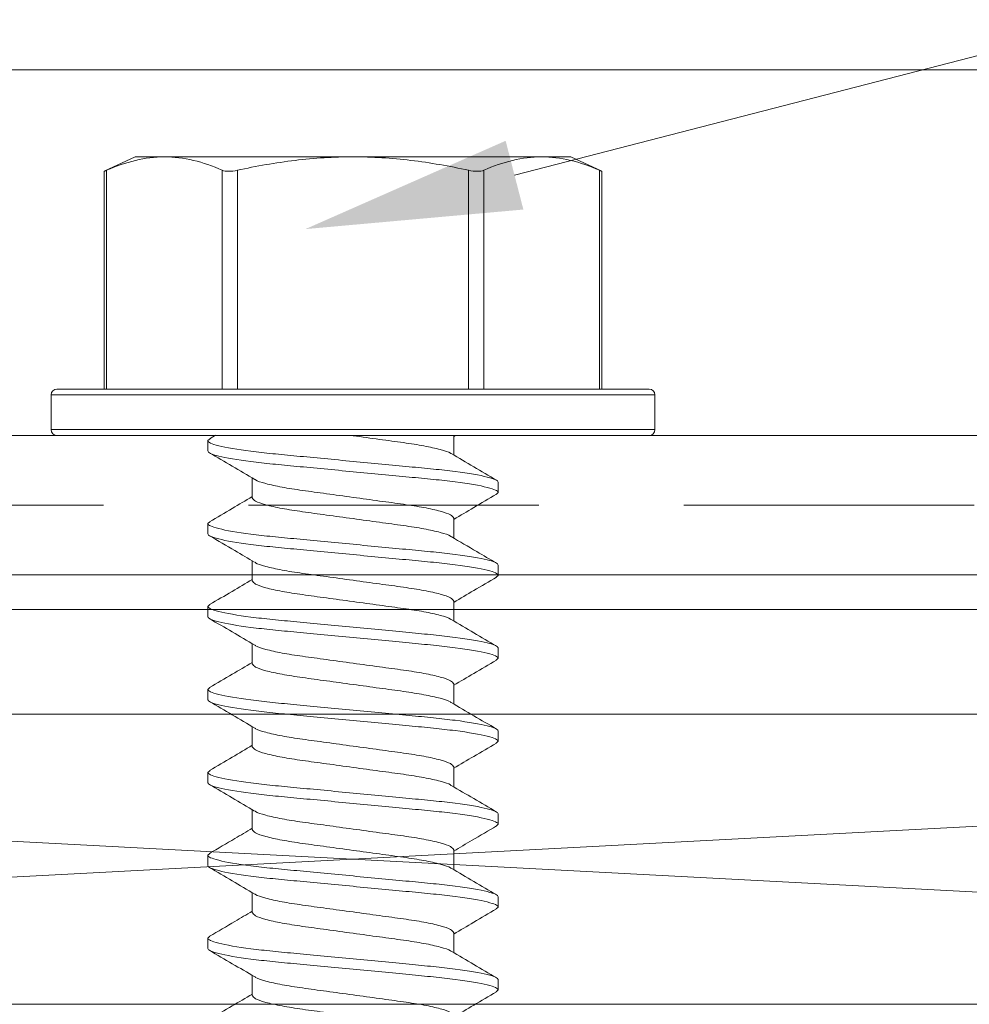
# Model space of a CAD drawing. Units: inches. Extents: x -240 to 1167, y -110 to 173.
# Drawn here: x 1158 to 1159, y 0 to 1 of the extents above; entities that cross this region are included whole.
import ezdxf
from ezdxf import colors
from ezdxf.entities.mleader import LeaderData, LeaderLine
from ezdxf.math import Vec2, Vec3

# ---------------------------------------------------------------- set-up
doc = ezdxf.new("R2010")
doc.units = ezdxf.units.IN
doc.header["$MEASUREMENT"] = 0
doc.linetypes.add('HIDDEN', pattern=[0.375, 0.25, -0.125])
for name, color, linetype, lineweight in [('001 DAW-DIMENSION', 7, 'Continuous', 13), ('004 DAW-HIDDEN', 53, 'HIDDEN', 9), ('005 DAW-COLATERAL METERIAL', 9, 'Continuous', 9), ('007 DAW-MATERIAL BEYOND', 9, 'Continuous', 0)]:
    doc.layers.add(name, color=color, linetype=linetype, lineweight=lineweight)
doc.styles.add('DAW-SMALL', font='arial.ttf', dxfattribs={"width": 0.85, "height": 0.09375})

msp = doc.modelspace()

# ---------------------------------------------------------------- linework, layer by layer
at = {"layer": '004 DAW-HIDDEN'}
msp.add_line((1161.285, 0.43), (1155.715, 0.43), dxfattribs=at)
at = {"layer": '005 DAW-COLATERAL METERIAL'}
for p, q in [((1156.1288751, 0.25), (1160.8711249, 0)), ((1160.8711249, 0.25), (1156.1288751, 0))]:
    msp.add_line(p, q, dxfattribs=at)
msp.add_lwpolyline([(1160.8711249, 0.25), (1156.1288751, 0.25), (1156.1288751, 0), (1160.8711249, 0)], close=True, dxfattribs=at)
at = {"layer": '007 DAW-MATERIAL BEYOND'}
for p, q in [((1158.2858142, 0.7175562), (1158.3125, 0.73)), ((1158.3125, 0.73), (1158.3376202, 0.73)), ((1158.5, 0.73), (1158.3376202, 0.73)), ((1158.5, 0.73), (1158.6623798, 0.73)), ((1158.6623798, 0.73), (1158.6875, 0.73)), ((1158.6875, 0.73), (1158.7141858, 0.7175562)), ((1158.2858142, 0.53), (1158.2858142, 0.7176287)), ((1158.2878238, 0.53), (1158.2878238, 0.7184315)), ((1158.3874167, 0.7184315), (1158.3874167, 0.53)), ((1158.4004071, 0.53), (1158.4004071, 0.7184315)), ((1158.5995929, 0.7184315), (1158.5995929, 0.53)), ((1158.6125833, 0.53), (1158.6125833, 0.7184315)), ((1158.7121762, 0.7184315), (1158.7121762, 0.53)), ((1158.7141858, 0.7176287), (1158.7141858, 0.53)), ((1158.5, 0.53), (1158.245, 0.53)), ((1158.755, 0.53), (1158.5, 0.53)), ((1158.24, 0.495), (1158.24, 0.525)), ((1158.24, 0.525), (1158.5, 0.525)), ((1158.5, 0.525), (1158.76, 0.525)), ((1158.76, 0.525), (1158.76, 0.495)), ((1158.5, 0.495), (1158.24, 0.495)), ((1158.76, 0.495), (1158.5, 0.495)), ((1155.73, 0.49), (1161.27, 0.49)), ((1158.245, 0.49), (1158.5, 0.49)), ((1158.375, 0.48554), (1158.3771689, 0.4874658)), ((1158.375, 0.48554), (1158.375, 0.47664)), ((1158.3769689, 0.4874565), (1158.3815792, 0.4901576)), ((1158.5, 0.49), (1158.755, 0.49)), ((1158.5867217, 0.49), (1158.5867217, 0.4730868)), ((1158.5882056, 0.4899699), (1158.5867217, 0.4890957)), ((1158.4132783, 0.43621), (1158.4132783, 0.453378)), ((1158.625, 0.440925), (1158.625, 0.449825)), ((1158.6231883, 0.4392849), (1158.625, 0.440925)), ((1158.375, 0.41411), (1158.3767979, 0.4157376)), ((1158.5867217, 0.418825), (1158.5867217, 0.4016574)), ((1158.375, 0.41411), (1158.375, 0.40521)), ((1158.4132783, 0.36478), (1158.4132783, 0.3819497)), ((1158.625, 0.369495), (1158.625, 0.378395)), ((1158.6232159, 0.3678798), (1158.625, 0.369495)), ((1158.375, 0.34268), (1158.3768148, 0.3443229)), ((1158.375, 0.34268), (1158.375, 0.33378)), ((1158.5867217, 0.347395), (1158.5867217, 0.3302262)), ((1158.4132783, 0.29335), (1158.4132783, 0.3105185)), ((1158.625, 0.298065), (1158.625, 0.306965)), ((1158.6231639, 0.2964028), (1158.625, 0.298065)), ((1158.375, 0.27125), (1158.3768151, 0.2728932)), ((1158.5867217, 0.275965), (1158.5867217, 0.258797)), ((1158.375, 0.27125), (1158.375, 0.26235)), ((1158.4132783, 0.22192), (1158.4132783, 0.239088)), ((1158.625, 0.226635), (1158.625, 0.235535)), ((1158.6231874, 0.224994), (1158.625, 0.226635)), ((1158.5867217, 0.204535), (1158.5867217, 0.1873667)), ((1158.375, 0.19982), (1158.3768368, 0.2014828)), ((1158.375, 0.19982), (1158.375, 0.19092)), ((1158.4132783, 0.15049), (1158.4132783, 0.1676593)), ((1158.625, 0.155205), (1158.625, 0.164105)), ((1158.6232213, 0.1535947), (1158.625, 0.155205)), ((1158.375, 0.12839), (1158.3767877, 0.1300084)), ((1158.375, 0.12839), (1158.375, 0.11949)), ((1158.5867217, 0.133105), (1158.5867217, 0.115937)), ((1158.4132783, 0.07906), (1158.4132783, 0.0962283)), ((1158.625, 0.083775), (1158.625, 0.092675)), ((1158.6231649, 0.0821136), (1158.625, 0.083775)), ((1158.5867217, 0.061675), (1158.5867217, 0.0445065)), ((1158.375, 0.05696), (1158.3768241, 0.0586114)), ((1158.375, 0.05696), (1158.375, 0.04806)), ((1158.4132783, 0.00763), (1158.4132783, 0.024798)), ((1158.625, 0.012345), (1158.625, 0.021245)), ((1158.6231781, 0.0106956), (1158.625, 0.012345))]:
    msp.add_line(p, q, dxfattribs=at)
msp.add_lwpolyline([(1155.5, 13.06), (1155.5, 0), (1161.5, 0), (1161.5, 13.06)], dxfattribs=at)
for points in [[(1155.73, 10.07), (1161.27, 10.07), (1161.27, 0.37), (1155.73, 0.37)], [(1155.715, 0.34), (1161.285, 0.34), (1161.285, 0.43), (1160.91, 0.805), (1156.09, 0.805), (1155.715, 0.43)]]:
    msp.add_lwpolyline(points, close=True, dxfattribs=at)
for centre, start, end in [((1158.245, 0.525), 90, 180), ((1158.755, 0.525), 0, 90), ((1158.245, 0.495), 180, 270), ((1158.755, 0.495), 270, 0)]:
    msp.add_arc(centre, 0.005, start, end, dxfattribs=at)
for points in [[(1158.2878238, 0.7184315), (1158.3043122, 0.7256449), (1158.3208947, 0.73), (1158.3376202, 0.73)], [(1158.6125833, 0.7184315), (1158.6290718, 0.7256449), (1158.6456542, 0.73), (1158.6623798, 0.73)]]:
    msp.add_open_spline(points, degree=3, dxfattribs=at)
for points, knots in [([(1158.3376202, 0.73), (1158.3459067, 0.73), (1158.3542274, 0.7289584), (1158.370932, 0.7249504), (1158.3792054, 0.7220238), (1158.3874167, 0.7184315)], [0, 0, 0, 0, 0.5, 0.5, 1, 1, 1, 1]), ([(1158.5, 0.73), (1158.4833688, 0.73), (1158.4667183, 0.7289515), (1158.4333825, 0.72495), (1158.4167307, 0.7220022), (1158.4004071, 0.7184315)], [0, 0, 0, 0, 0.5, 0.5, 1, 1, 1, 1]), ([(1158.5995929, 0.7184315), (1158.5831648, 0.722025), (1158.566504, 0.7249657), (1158.5332789, 0.7289497), (1158.5166491, 0.73), (1158.5, 0.73)], [0, 0, 0, 0, 0.5, 0.5, 1, 1, 1, 1]), ([(1158.6623798, 0.73), (1158.6706662, 0.73), (1158.6789869, 0.7289584), (1158.6956915, 0.7249504), (1158.7039649, 0.7220238), (1158.7121762, 0.7184315)], [0, 0, 0, 0, 0.5, 0.5, 1, 1, 1, 1]), ([(1158.2878238, 0.7184315), (1158.2871214, 0.7181253), (1158.2859522, 0.7176156), (1158.2859733, 0.7176251), (1158.2859818, 0.7176289)], [0, 0, 0, 0, 0.60067358, 1, 1, 1, 1]), ([(1158.4004071, 0.7184315), (1158.3978074, 0.7178628), (1158.395193, 0.717557), (1158.3906404, 0.7175553), (1158.3887168, 0.7178627), (1158.3874167, 0.7184315)], [0, 0, 0, 0, 0.5, 0.5, 1, 1, 1, 1]), ([(1158.6125833, 0.7184315), (1158.6112835, 0.7178628), (1158.6093769, 0.717557), (1158.6048282, 0.7175553), (1158.6021931, 0.7178627), (1158.5995929, 0.7184315)], [0, 0, 0, 0, 0.5, 0.5, 1, 1, 1, 1]), ([(1158.7140182, 0.7176289), (1158.7140648, 0.7176087), (1158.7142467, 0.7175298), (1158.7133846, 0.7179034), (1158.7124294, 0.7183209), (1158.7121762, 0.7184315)], [0, 0, 0, 0, 0.20152845, 0.78839257, 1, 1, 1, 1]), ([(1158.625, 0.449825), (1158.625, 0.4511138), (1158.6219578, 0.452616), (1158.6092862, 0.4557633), (1158.59967, 0.4573996), (1158.5821411, 0.459667), (1158.5758024, 0.4603919), (1158.5625819, 0.4617462), (1158.5557138, 0.4623763), (1158.5334432, 0.4644974), (1158.5167468, 0.4660875), (1158.4832532, 0.4692775), (1158.4665568, 0.4708676), (1158.4442862, 0.4729887), (1158.4374181, 0.4736188), (1158.4241976, 0.4749731), (1158.4178589, 0.475698), (1158.40033, 0.4779654), (1158.3907138, 0.4796017), (1158.3780422, 0.482749), (1158.375, 0.4842512), (1158.375, 0.48554)], [0, 0, 0, 0, 0.125, 0.125, 0.25, 0.25, 0.3125, 0.3125, 0.375, 0.375, 0.5, 0.5, 0.625, 0.625, 0.6875, 0.6875, 0.75, 0.75, 0.875, 0.875, 1, 1, 1, 1]), ([(1158.5842771, 0.4743399), (1158.5841556, 0.4744739), (1158.5831548, 0.4755773), (1158.5756418, 0.4778895), (1158.5620308, 0.4810243), (1158.5438157, 0.4838318), (1158.5228381, 0.4866284), (1158.5071464, 0.4888017), (1158.4989437, 0.4899275), (1158.4984156, 0.49)], [0, 0, 0, 0, 0.02691041, 0.22159352, 0.41627664, 0.60409904, 0.79192143, 0.98660455, 1, 1, 1, 1]), ([(1158.625, 0.440925), (1158.625, 0.4422138), (1158.6219578, 0.443716), (1158.6092862, 0.4468633), (1158.59967, 0.4484996), (1158.5821411, 0.450767), (1158.5758024, 0.4514919), (1158.5625819, 0.4528462), (1158.5557138, 0.4534763), (1158.5334432, 0.4555974), (1158.5167468, 0.4571875), (1158.4832532, 0.4603775), (1158.4665568, 0.4619676), (1158.4442862, 0.4640887), (1158.4374181, 0.4647188), (1158.4241976, 0.4660731), (1158.4178589, 0.466798), (1158.40033, 0.4690654), (1158.3907138, 0.4707017), (1158.3780422, 0.473849), (1158.375, 0.4753512), (1158.375, 0.47664)], [0, 0, 0, 0, 0.125, 0.125, 0.25, 0.25, 0.3125, 0.3125, 0.375, 0.375, 0.5, 0.5, 0.625, 0.625, 0.6875, 0.6875, 0.75, 0.75, 0.875, 0.875, 1, 1, 1, 1]), ([(1158.4154402, 0.4521039), (1158.4089646, 0.4559267), (1158.395983, 0.4635901), (1158.3829736, 0.4711928), (1158.3764538, 0.4750029)], [0, 0, 0, 0, 0.49883181, 1, 1, 1, 1]), ([(1158.5846128, 0.4743296), (1158.591079, 0.4705127), (1158.6040394, 0.4628625), (1158.6170334, 0.4552684), (1158.6235444, 0.4514631)], [0, 0, 0, 0, 0.49891959, 1, 1, 1, 1]), ([(1158.5867217, 0.418825), (1158.5861644, 0.4197479), (1158.5850295, 0.4216273), (1158.5759224, 0.4247775), (1158.5619579, 0.4279277), (1158.5438374, 0.43073), (1158.5228228, 0.4335323), (1158.5000015, 0.4366824), (1158.4771714, 0.4398329), (1158.4561822, 0.4426342), (1158.4379683, 0.4454405), (1158.4243643, 0.4485753), (1158.416866, 0.4508773), (1158.4158665, 0.4519712), (1158.415753, 0.4520953)], [0, 0, 0, 0, 0.08809104, 0.17939984, 0.27070863, 0.35879967, 0.44689071, 0.53819951, 0.6295083, 0.71759934, 0.80569038, 0.89699918, 0.98830797, 1, 1, 1, 1]), ([(1158.3764036, 0.4157176), (1158.3829141, 0.4195226), (1158.3952195, 0.4267143), (1158.4074967, 0.4339595), (1158.4132783, 0.4373714)], [0, 0, 0, 0, 0.5290785, 1, 1, 1, 1]), ([(1158.5842896, 0.4028976), (1158.5841647, 0.4030357), (1158.5831634, 0.404143), (1158.5756446, 0.4064593), (1158.5620294, 0.4095946), (1158.5438184, 0.4124008), (1158.5228284, 0.4152021), (1158.4999986, 0.4183526), (1158.4771772, 0.4215027), (1158.4561626, 0.424305), (1158.4380421, 0.4271073), (1158.4240776, 0.4302575), (1158.4149705, 0.4334077), (1158.4138356, 0.4352871), (1158.4132783, 0.43621)], [0, 0, 0, 0, 0.01298893, 0.10417791, 0.19536689, 0.28334233, 0.37131777, 0.46250675, 0.55369573, 0.64167117, 0.7296466, 0.82083558, 0.91202456, 1, 1, 1, 1]), ([(1158.6235746, 0.4393046), (1158.6170607, 0.4354978), (1158.6047627, 0.4283109), (1158.5924926, 0.4210692), (1158.5867217, 0.4176632)], [0, 0, 0, 0, 0.52967846, 1, 1, 1, 1]), ([(1158.625, 0.378395), (1158.625, 0.3796838), (1158.6219578, 0.381186), (1158.6092862, 0.3843333), (1158.59967, 0.3859696), (1158.5821411, 0.388237), (1158.5758024, 0.3889619), (1158.5625819, 0.3903162), (1158.5557138, 0.3909463), (1158.5334432, 0.3930674), (1158.5167468, 0.3946575), (1158.4832532, 0.3978475), (1158.4665568, 0.3994376), (1158.4442862, 0.4015587), (1158.4374181, 0.4021888), (1158.4241976, 0.4035431), (1158.4178589, 0.404268), (1158.40033, 0.4065354), (1158.3907138, 0.4081717), (1158.3780422, 0.411319), (1158.375, 0.4128212), (1158.375, 0.41411)], [0, 0, 0, 0, 0.125, 0.125, 0.25, 0.25, 0.3125, 0.3125, 0.375, 0.375, 0.5, 0.5, 0.625, 0.625, 0.6875, 0.6875, 0.75, 0.75, 0.875, 0.875, 1, 1, 1, 1]), ([(1158.625, 0.369495), (1158.625, 0.3707838), (1158.6219578, 0.372286), (1158.6092862, 0.3754333), (1158.59967, 0.3770696), (1158.5821411, 0.379337), (1158.5758024, 0.3800619), (1158.5625819, 0.3814162), (1158.5557138, 0.3820463), (1158.5334432, 0.3841674), (1158.5167468, 0.3857575), (1158.4832532, 0.3889475), (1158.4665568, 0.3905376), (1158.4442862, 0.3926587), (1158.4374181, 0.3932888), (1158.4241976, 0.3946431), (1158.4178589, 0.395368), (1158.40033, 0.3976354), (1158.3907138, 0.3992717), (1158.3780422, 0.402419), (1158.375, 0.4039212), (1158.375, 0.40521)], [0, 0, 0, 0, 0.125, 0.125, 0.25, 0.25, 0.3125, 0.3125, 0.375, 0.375, 0.5, 0.5, 0.625, 0.625, 0.6875, 0.6875, 0.75, 0.75, 0.875, 0.875, 1, 1, 1, 1]), ([(1158.4153007, 0.3807576), (1158.4096398, 0.3840993), (1158.3967102, 0.3917317), (1158.3837424, 0.3993123), (1158.3764522, 0.4035739)], [0, 0, 0, 0, 0.43782243, 1, 1, 1, 1]), ([(1158.5846225, 0.4028938), (1158.5919309, 0.3985817), (1158.604922, 0.3909169), (1158.617935, 0.3833111), (1158.6236273, 0.3799841)], [0, 0, 0, 0, 0.56256845, 1, 1, 1, 1]), ([(1158.5867217, 0.347395), (1158.5861644, 0.3483179), (1158.5850295, 0.3501973), (1158.5759224, 0.3533475), (1158.5619579, 0.3564977), (1158.5438374, 0.3593), (1158.5228228, 0.3621023), (1158.5000014, 0.3652524), (1158.4771717, 0.3684029), (1158.456181, 0.3712042), (1158.4379726, 0.3740103), (1158.4243477, 0.377146), (1158.4168104, 0.3794749), (1158.4158075, 0.3805942), (1158.4156728, 0.3807446)], [0, 0, 0, 0, 0.08787342, 0.17895666, 0.27003989, 0.35791331, 0.44578674, 0.53686997, 0.62795321, 0.71582663, 0.80370005, 0.89478329, 0.98586652, 1, 1, 1, 1]), ([(1158.3764309, 0.3443037), (1158.3829303, 0.3481022), (1158.3952306, 0.3552911), (1158.4074945, 0.3625278), (1158.4132783, 0.3659407)], [0, 0, 0, 0, 0.52839173, 1, 1, 1, 1]), ([(1158.5843123, 0.3314451), (1158.5841815, 0.3315906), (1158.5831792, 0.3327052), (1158.5756493, 0.3350291), (1158.5620282, 0.3381647), (1158.5438188, 0.3409708), (1158.5228283, 0.3437721), (1158.4999986, 0.3469226), (1158.4771772, 0.3500727), (1158.4561626, 0.352875), (1158.4380421, 0.3556773), (1158.4240776, 0.3588275), (1158.4149705, 0.3619777), (1158.4138356, 0.3638571), (1158.4132783, 0.36478)], [0, 0, 0, 0, 0.01368126, 0.10480627, 0.19593129, 0.28384502, 0.37175875, 0.46288376, 0.55400878, 0.64192251, 0.72983624, 0.82096125, 0.91208627, 1, 1, 1, 1]), ([(1158.6236185, 0.3679006), (1158.6170968, 0.3640891), (1158.6047884, 0.3568956), (1158.5924993, 0.3496429), (1158.5867217, 0.3462331)], [0, 0, 0, 0, 0.52985831, 1, 1, 1, 1]), ([(1158.625, 0.306965), (1158.625, 0.3082538), (1158.6219578, 0.309756), (1158.6092862, 0.3129033), (1158.59967, 0.3145396), (1158.5821411, 0.316807), (1158.5758024, 0.3175319), (1158.5625819, 0.3188862), (1158.5557138, 0.3195163), (1158.5334432, 0.3216374), (1158.5167468, 0.3232275), (1158.4832532, 0.3264175), (1158.4665568, 0.3280076), (1158.4442862, 0.3301287), (1158.4374181, 0.3307588), (1158.4241976, 0.3321131), (1158.4178589, 0.332838), (1158.40033, 0.3351054), (1158.3907138, 0.3367417), (1158.3780422, 0.339889), (1158.375, 0.3413912), (1158.375, 0.34268)], [0, 0, 0, 0, 0.125, 0.125, 0.25, 0.25, 0.3125, 0.3125, 0.375, 0.375, 0.5, 0.5, 0.625, 0.625, 0.6875, 0.6875, 0.75, 0.75, 0.875, 0.875, 1, 1, 1, 1]), ([(1158.625, 0.298065), (1158.625, 0.2993538), (1158.6219578, 0.300856), (1158.6092862, 0.3040033), (1158.59967, 0.3056396), (1158.5821411, 0.307907), (1158.5758024, 0.3086319), (1158.5625819, 0.3099862), (1158.5557138, 0.3106163), (1158.5334432, 0.3127374), (1158.5167468, 0.3143275), (1158.4832532, 0.3175175), (1158.4665568, 0.3191076), (1158.4442862, 0.3212287), (1158.4374181, 0.3218588), (1158.4241976, 0.3232131), (1158.4178589, 0.323938), (1158.40033, 0.3262054), (1158.3907138, 0.3278417), (1158.3780422, 0.330989), (1158.375, 0.3324912), (1158.375, 0.33378)], [0, 0, 0, 0, 0.125, 0.125, 0.25, 0.25, 0.3125, 0.3125, 0.375, 0.375, 0.5, 0.5, 0.625, 0.625, 0.6875, 0.6875, 0.75, 0.75, 0.875, 0.875, 1, 1, 1, 1]), ([(1158.4153468, 0.3092997), (1158.4088804, 0.3131162), (1158.3959199, 0.3207655), (1158.3829281, 0.3283589), (1158.3764182, 0.3321638)], [0, 0, 0, 0, 0.49892482, 1, 1, 1, 1]), ([(1158.5846736, 0.331433), (1158.5911326, 0.327621), (1158.604077, 0.3199814), (1158.6170579, 0.3123944), (1158.6235614, 0.3085932)], [0, 0, 0, 0, 0.49898874, 1, 1, 1, 1]), ([(1158.5867217, 0.275965), (1158.5861644, 0.2768879), (1158.5850295, 0.2787673), (1158.5759224, 0.2819175), (1158.5619579, 0.2850677), (1158.5438374, 0.28787), (1158.5228228, 0.2906723), (1158.5000014, 0.2938224), (1158.4771716, 0.2969729), (1158.4561814, 0.2997742), (1158.4379712, 0.3025803), (1158.4243531, 0.3057158), (1158.4168288, 0.3080358), (1158.4158271, 0.3091467), (1158.4156993, 0.3092884)], [0, 0, 0, 0, 0.08794516, 0.17910274, 0.27026033, 0.35820549, 0.44615065, 0.53730823, 0.62846582, 0.71641098, 0.80435613, 0.89551372, 0.98667131, 1, 1, 1, 1]), ([(1158.3764307, 0.2728736), (1158.3829471, 0.2766816), (1158.3952428, 0.283867), (1158.4075117, 0.2911083), (1158.4132783, 0.2945119)], [0, 0, 0, 0, 0.52997678, 1, 1, 1, 1]), ([(1158.5842474, 0.2600793), (1158.5841338, 0.2602036), (1158.5831343, 0.2612976), (1158.5756358, 0.2635997), (1158.5620317, 0.2667345), (1158.5438178, 0.2695408), (1158.5228286, 0.2723421), (1158.4999985, 0.2754926), (1158.4771772, 0.2786427), (1158.4561626, 0.281445), (1158.4380421, 0.2842473), (1158.4240776, 0.2873975), (1158.4149705, 0.2905477), (1158.4138356, 0.2924271), (1158.4132783, 0.29335)], [0, 0, 0, 0, 0.01170431, 0.10301197, 0.19431964, 0.28240958, 0.37049952, 0.46180718, 0.55311485, 0.64120479, 0.72929473, 0.82060239, 0.91191006, 1, 1, 1, 1]), ([(1158.6235356, 0.2964217), (1158.6170194, 0.2926141), (1158.6047337, 0.285435), (1158.5924774, 0.2782005), (1158.5867217, 0.274803)], [0, 0, 0, 0, 0.53038285, 1, 1, 1, 1]), ([(1158.625, 0.235535), (1158.625, 0.2368238), (1158.6219578, 0.238326), (1158.6092862, 0.2414733), (1158.59967, 0.2431096), (1158.5821411, 0.245377), (1158.5758024, 0.2461019), (1158.5625819, 0.2474562), (1158.5557138, 0.2480863), (1158.5334432, 0.2502074), (1158.5167468, 0.2517975), (1158.4832532, 0.2549875), (1158.4665568, 0.2565776), (1158.4442862, 0.2586987), (1158.4374181, 0.2593288), (1158.4241976, 0.2606831), (1158.4178589, 0.261408), (1158.40033, 0.2636754), (1158.3907138, 0.2653117), (1158.3780422, 0.268459), (1158.375, 0.2699612), (1158.375, 0.27125)], [0, 0, 0, 0, 0.125, 0.125, 0.25, 0.25, 0.3125, 0.3125, 0.375, 0.375, 0.5, 0.5, 0.625, 0.625, 0.6875, 0.6875, 0.75, 0.75, 0.875, 0.875, 1, 1, 1, 1]), ([(1158.625, 0.226635), (1158.625, 0.2279238), (1158.6219578, 0.229426), (1158.6092862, 0.2325733), (1158.59967, 0.2342096), (1158.5821411, 0.236477), (1158.5758024, 0.2372019), (1158.5625819, 0.2385562), (1158.5557138, 0.2391863), (1158.5334432, 0.2413074), (1158.5167468, 0.2428975), (1158.4832532, 0.2460875), (1158.4665568, 0.2476776), (1158.4442862, 0.2497987), (1158.4374181, 0.2504288), (1158.4241976, 0.2517831), (1158.4178589, 0.252508), (1158.40033, 0.2547754), (1158.3907138, 0.2564117), (1158.3780422, 0.259559), (1158.375, 0.2610612), (1158.375, 0.26235)], [0, 0, 0, 0, 0.125, 0.125, 0.25, 0.25, 0.3125, 0.3125, 0.375, 0.375, 0.5, 0.5, 0.625, 0.625, 0.6875, 0.6875, 0.75, 0.75, 0.875, 0.875, 1, 1, 1, 1]), ([(1158.4154297, 0.2378201), (1158.4089539, 0.2416429), (1158.3959722, 0.2493062), (1158.3829633, 0.2569087), (1158.3764437, 0.2607188)], [0, 0, 0, 0, 0.49883235, 1, 1, 1, 1]), ([(1158.5845605, 0.2600707), (1158.5910361, 0.2562479), (1158.6040176, 0.2485845), (1158.6170268, 0.240982), (1158.6235467, 0.2371718)], [0, 0, 0, 0, 0.49883224, 1, 1, 1, 1]), ([(1158.5867217, 0.204535), (1158.5861644, 0.2054579), (1158.5850295, 0.2073373), (1158.5759224, 0.2104875), (1158.5619579, 0.2136377), (1158.5438374, 0.21644), (1158.5228228, 0.2192423), (1158.5000015, 0.2223924), (1158.4771715, 0.2255429), (1158.4561821, 0.2283442), (1158.4379686, 0.2311504), (1158.424363, 0.2342854), (1158.4168619, 0.2365894), (1158.4158621, 0.2376851), (1158.415747, 0.2378113)], [0, 0, 0, 0, 0.08807462, 0.17936641, 0.27065819, 0.35873281, 0.44680744, 0.53809922, 0.62939101, 0.71746563, 0.80554025, 0.89683204, 0.98812382, 1, 1, 1, 1]), ([(1158.3764655, 0.2014639), (1158.3829819, 0.2052717), (1158.3952672, 0.2124505), (1158.4075232, 0.2196849), (1158.4132783, 0.223082)], [0, 0, 0, 0, 0.53041857, 1, 1, 1, 1]), ([(1158.5842882, 0.188609), (1158.5841637, 0.1887466), (1158.5831624, 0.1898535), (1158.5756443, 0.1921693), (1158.5620295, 0.1953046), (1158.5438184, 0.1981108), (1158.5228284, 0.2009121), (1158.4999986, 0.2040626), (1158.4771772, 0.2072127), (1158.4561626, 0.210015), (1158.4380421, 0.2128173), (1158.4240776, 0.2159675), (1158.4149705, 0.2191177), (1158.4138356, 0.2209971), (1158.4132783, 0.22192)], [0, 0, 0, 0, 0.01294624, 0.10413916, 0.19533208, 0.28331133, 0.37129057, 0.4624835, 0.55367642, 0.64165566, 0.72963491, 0.82082783, 0.91202075, 1, 1, 1, 1]), ([(1158.6235729, 0.2250135), (1158.6170642, 0.2212097), (1158.6047652, 0.214022), (1158.5924973, 0.206782), (1158.5867217, 0.2033735)], [0, 0, 0, 0, 0.52920777, 1, 1, 1, 1]), ([(1158.625, 0.164105), (1158.625, 0.1653938), (1158.6219578, 0.166896), (1158.6092862, 0.1700433), (1158.59967, 0.1716796), (1158.5821411, 0.173947), (1158.5758024, 0.1746719), (1158.5625819, 0.1760262), (1158.5557138, 0.1766563), (1158.5334432, 0.1787774), (1158.5167468, 0.1803675), (1158.4832532, 0.1835575), (1158.4665568, 0.1851476), (1158.4442862, 0.1872687), (1158.4374181, 0.1878988), (1158.4241976, 0.1892531), (1158.4178589, 0.189978), (1158.40033, 0.1922454), (1158.3907138, 0.1938817), (1158.3780422, 0.197029), (1158.375, 0.1985312), (1158.375, 0.19982)], [0, 0, 0, 0, 0.125, 0.125, 0.25, 0.25, 0.3125, 0.3125, 0.375, 0.375, 0.5, 0.5, 0.625, 0.625, 0.6875, 0.6875, 0.75, 0.75, 0.875, 0.875, 1, 1, 1, 1]), ([(1158.625, 0.155205), (1158.625, 0.1564938), (1158.6219578, 0.157996), (1158.6092862, 0.1611433), (1158.59967, 0.1627796), (1158.5821411, 0.165047), (1158.5758024, 0.1657719), (1158.5625819, 0.1671262), (1158.5557138, 0.1677563), (1158.5334432, 0.1698774), (1158.5167468, 0.1714675), (1158.4832532, 0.1746575), (1158.4665568, 0.1762476), (1158.4442862, 0.1783687), (1158.4374181, 0.1789988), (1158.4241976, 0.1803531), (1158.4178589, 0.181078), (1158.40033, 0.1833454), (1158.3907138, 0.1849817), (1158.3780422, 0.188129), (1158.375, 0.1896312), (1158.375, 0.19092)], [0, 0, 0, 0, 0.125, 0.125, 0.25, 0.25, 0.3125, 0.3125, 0.375, 0.375, 0.5, 0.5, 0.625, 0.625, 0.6875, 0.6875, 0.75, 0.75, 0.875, 0.875, 1, 1, 1, 1]), ([(1158.4152949, 0.1664711), (1158.4088405, 0.1702801), (1158.3959066, 0.1779129), (1158.3829339, 0.1854953), (1158.376435, 0.1892939)], [0, 0, 0, 0, 0.49903236, 1, 1, 1, 1]), ([(1158.5846318, 0.1885982), (1158.5910978, 0.1847817), (1158.6040576, 0.1771322), (1158.6170501, 0.1695387), (1158.6235603, 0.1657338)], [0, 0, 0, 0, 0.49892464, 1, 1, 1, 1]), ([(1158.5867217, 0.133105), (1158.5861644, 0.1340279), (1158.5850295, 0.1359073), (1158.5759224, 0.1390575), (1158.5619579, 0.1422077), (1158.5438374, 0.14501), (1158.5228228, 0.1478123), (1158.5000014, 0.1509624), (1158.4771718, 0.1541129), (1158.456181, 0.1569142), (1158.4379728, 0.1597203), (1158.4243469, 0.1628561), (1158.4168079, 0.1651862), (1158.4158049, 0.1663066), (1158.4156692, 0.1664581)], [0, 0, 0, 0, 0.08786379, 0.17893703, 0.27001028, 0.35787407, 0.44573786, 0.5368111, 0.62788435, 0.71574814, 0.80361192, 0.89468517, 0.98575842, 1, 1, 1, 1]), ([(1158.6236258, 0.153615), (1158.616623, 0.1495219), (1158.6043085, 0.1423241), (1158.5920215, 0.1350719), (1158.5867217, 0.1319438)], [0, 0, 0, 0, 0.56866914, 1, 1, 1, 1]), ([(1158.3763884, 0.1299885), (1158.3836923, 0.1342577), (1158.3960029, 0.1414533), (1158.4082838, 0.1487026), (1158.4132783, 0.1516508)], [0, 0, 0, 0, 0.59330654, 1, 1, 1, 1]), ([(1158.5842617, 0.1172051), (1158.5841443, 0.1173341), (1158.5831442, 0.1184326), (1158.5756388, 0.1207395), (1158.5620309, 0.1238746), (1158.5438181, 0.1266808), (1158.5228285, 0.1294821), (1158.4999985, 0.1326326), (1158.4771772, 0.1357827), (1158.4561626, 0.138585), (1158.4380421, 0.1413873), (1158.4240776, 0.1445375), (1158.4149705, 0.1476877), (1158.4138356, 0.1495671), (1158.4132783, 0.15049)], [0, 0, 0, 0, 0.0121415, 0.10340877, 0.19467605, 0.28272702, 0.37077799, 0.46204526, 0.55331254, 0.64136351, 0.72941448, 0.82068175, 0.91194903, 1, 1, 1, 1]), ([(1158.625, 0.092675), (1158.625, 0.0939638), (1158.6219578, 0.095466), (1158.6092862, 0.0986133), (1158.59967, 0.1002496), (1158.5821411, 0.102517), (1158.5758024, 0.1032419), (1158.5625819, 0.1045962), (1158.5557138, 0.1052263), (1158.5334432, 0.1073474), (1158.5167468, 0.1089375), (1158.4832532, 0.1121275), (1158.4665568, 0.1137176), (1158.4442862, 0.1158387), (1158.4374181, 0.1164688), (1158.4241976, 0.1178231), (1158.4178589, 0.118548), (1158.40033, 0.1208154), (1158.3907138, 0.1224517), (1158.3780422, 0.125599), (1158.375, 0.1271012), (1158.375, 0.12839)], [0, 0, 0, 0, 0.125, 0.125, 0.25, 0.25, 0.3125, 0.3125, 0.375, 0.375, 0.5, 0.5, 0.625, 0.625, 0.6875, 0.6875, 0.75, 0.75, 0.875, 0.875, 1, 1, 1, 1]), ([(1158.625, 0.083775), (1158.625, 0.0850638), (1158.6219578, 0.086566), (1158.6092862, 0.0897133), (1158.59967, 0.0913496), (1158.5821411, 0.093617), (1158.5758024, 0.0943419), (1158.5625819, 0.0956962), (1158.5557138, 0.0963263), (1158.5334432, 0.0984474), (1158.5167468, 0.1000375), (1158.4832532, 0.1032275), (1158.4665568, 0.1048176), (1158.4442862, 0.1069387), (1158.4374181, 0.1075688), (1158.4241976, 0.1089231), (1158.4178589, 0.109648), (1158.40033, 0.1119154), (1158.3907138, 0.1135517), (1158.3780422, 0.116699), (1158.375, 0.1182012), (1158.375, 0.11949)], [0, 0, 0, 0, 0.125, 0.125, 0.25, 0.25, 0.3125, 0.3125, 0.375, 0.375, 0.5, 0.5, 0.625, 0.625, 0.6875, 0.6875, 0.75, 0.75, 0.875, 0.875, 1, 1, 1, 1]), ([(1158.4153687, 0.0949965), (1158.4089028, 0.098813), (1158.395943, 0.1064624), (1158.3829505, 0.1140559), (1158.3764403, 0.1178608)], [0, 0, 0, 0, 0.49892484, 1, 1, 1, 1]), ([(1158.5845852, 0.1171961), (1158.591064, 0.1133717), (1158.6040527, 0.1057048), (1158.6170647, 0.0981), (1158.6235862, 0.0942886)], [0, 0, 0, 0, 0.49880734, 1, 1, 1, 1]), ([(1158.5867217, 0.061675), (1158.5861644, 0.0625979), (1158.5850295, 0.0644773), (1158.5759224, 0.0676275), (1158.5619579, 0.0707777), (1158.5438374, 0.07358), (1158.5228228, 0.0763823), (1158.5000014, 0.0795324), (1158.4771716, 0.0826829), (1158.4561816, 0.0854842), (1158.4379705, 0.0882904), (1158.4243557, 0.0914257), (1158.4168378, 0.0937414), (1158.4158365, 0.0948482), (1158.4157122, 0.0949857)], [0, 0, 0, 0, 0.08798006, 0.17917383, 0.2703676, 0.35834766, 0.44632772, 0.53752149, 0.62871525, 0.71669531, 0.80467537, 0.89586914, 0.98706291, 1, 1, 1, 1]), ([(1158.3764467, 0.0585929), (1158.383737, 0.0628541), (1158.3960309, 0.07004), (1158.4082892, 0.0772754), (1158.4132783, 0.0802202)], [0, 0, 0, 0, 0.59299819, 1, 1, 1, 1]), ([(1158.5843001, 0.0457372), (1158.5841725, 0.0458787), (1158.5831708, 0.0469894), (1158.5756468, 0.0493092), (1158.5620288, 0.0524447), (1158.5438186, 0.0552508), (1158.5228284, 0.0580521), (1158.4999986, 0.0612026), (1158.4771772, 0.0643527), (1158.4561626, 0.067155), (1158.4380421, 0.0699573), (1158.4240776, 0.0731075), (1158.4149705, 0.0762577), (1158.4138356, 0.0781371), (1158.4132783, 0.07906)], [0, 0, 0, 0, 0.01331094, 0.10447017, 0.1956294, 0.28357614, 0.37152288, 0.4626821, 0.55384133, 0.64178807, 0.72973481, 0.82089403, 0.91205326, 1, 1, 1, 1]), ([(1158.6235372, 0.0821327), (1158.6170185, 0.0783236), (1158.6047331, 0.0711448), (1158.5924754, 0.0639093), (1158.5867217, 0.060513)], [0, 0, 0, 0, 0.53059797, 1, 1, 1, 1]), ([(1158.625, 0.021245), (1158.625, 0.0225338), (1158.6219578, 0.024036), (1158.6092862, 0.0271833), (1158.59967, 0.0288196), (1158.5821411, 0.031087), (1158.5758024, 0.0318119), (1158.5625819, 0.0331662), (1158.5557138, 0.0337963), (1158.5334432, 0.0359174), (1158.5167468, 0.0375075), (1158.4832532, 0.0406975), (1158.4665568, 0.0422876), (1158.4442862, 0.0444087), (1158.4374181, 0.0450388), (1158.4241976, 0.0463931), (1158.4178589, 0.047118), (1158.40033, 0.0493854), (1158.3907138, 0.0510217), (1158.3780422, 0.054169), (1158.375, 0.0556712), (1158.375, 0.05696)], [0, 0, 0, 0, 0.125, 0.125, 0.25, 0.25, 0.3125, 0.3125, 0.375, 0.375, 0.5, 0.5, 0.625, 0.625, 0.6875, 0.6875, 0.75, 0.75, 0.875, 0.875, 1, 1, 1, 1]), ([(1158.625, 0.012345), (1158.625, 0.0136338), (1158.6219578, 0.015136), (1158.6092862, 0.0182833), (1158.59967, 0.0199196), (1158.5821411, 0.022187), (1158.5758024, 0.0229119), (1158.5625819, 0.0242662), (1158.5557138, 0.0248963), (1158.5334432, 0.0270174), (1158.5167468, 0.0286075), (1158.4832532, 0.0317975), (1158.4665568, 0.0333876), (1158.4442862, 0.0355087), (1158.4374181, 0.0361388), (1158.4241976, 0.0374931), (1158.4178589, 0.038218), (1158.40033, 0.0404854), (1158.3907138, 0.0421217), (1158.3780422, 0.045269), (1158.375, 0.0467712), (1158.375, 0.04806)], [0, 0, 0, 0, 0.125, 0.125, 0.25, 0.25, 0.3125, 0.3125, 0.375, 0.375, 0.5, 0.5, 0.625, 0.625, 0.6875, 0.6875, 0.75, 0.75, 0.875, 0.875, 1, 1, 1, 1]), ([(1158.4154111, 0.0235411), (1158.4089367, 0.0273629), (1158.3959579, 0.0350242), (1158.3829518, 0.0426253), (1158.3764338, 0.0464346)], [0, 0, 0, 0, 0.4988463, 1, 1, 1, 1]), ([(1158.5846524, 0.0457258), (1158.5911169, 0.0419104), (1158.6040734, 0.0342633), (1158.6170628, 0.0266714), (1158.6235713, 0.0228674)], [0, 0, 0, 0, 0.49894009, 1, 1, 1, 1]), ([(1158.5867217, -0.009755), (1158.5861644, -0.0088321), (1158.5850295, -0.0069527), (1158.5759224, -0.0038025), (1158.5619579, -0.0006523), (1158.5438374, 0.00215), (1158.5228228, 0.0049523), (1158.5000015, 0.0081024), (1158.4771715, 0.0112529), (1158.4561819, 0.0140542), (1158.4379692, 0.0168604), (1158.4243608, 0.0199955), (1158.4168545, 0.022303), (1158.4158543, 0.0234022), (1158.4157364, 0.0235318)], [0, 0, 0, 0, 0.08804578, 0.17930766, 0.27056955, 0.35861533, 0.44666111, 0.53792299, 0.62918488, 0.71723066, 0.80527644, 0.89653832, 0.98780021, 1, 1, 1, 1]), ([(1158.3764368, -0.0128429), (1158.3829552, -0.0090337), (1158.3952484, -0.00185), (1158.4075157, 0.0053906), (1158.4132783, 0.008792)], [0, 0, 0, 0, 0.53024259, 1, 1, 1, 1]), ([(1158.6235577, 0.0107147), (1158.6170555, 0.0069146), (1158.6047594, -0.0002716), (1158.5924988, -0.0075069), (1158.5867217, -0.0109161)], [0, 0, 0, 0, 0.52879947, 1, 1, 1, 1]), ([(1158.5842455, -0.0256389), (1158.5841325, -0.0255152), (1158.583133, -0.0244218), (1158.5756354, -0.0221203), (1158.5620318, -0.0189855), (1158.5438178, -0.0161792), (1158.5228286, -0.0133779), (1158.4999985, -0.0102274), (1158.4771772, -0.0070773), (1158.4561626, -0.004275), (1158.4380421, -0.0014727), (1158.4240776, 0.0016775), (1158.4149705, 0.0048277), (1158.4138356, 0.0067071), (1158.4132783, 0.00763)], [0, 0, 0, 0, 0.01164793, 0.10296081, 0.19427368, 0.28236864, 0.37046361, 0.46177648, 0.55308936, 0.64118432, 0.72927929, 0.82059216, 0.91190503, 1, 1, 1, 1])]:
    msp.add_open_spline(points, degree=3, knots=knots, dxfattribs=at)

# ---------------------------------------------------------------- leaders
at = {"layer": '001 DAW-DIMENSION'}
ml = msp.add_multileader_mtext('Standard', dxfattribs=at)
ml.set_content('SHIMS, CAULK, ANCHORS,\\P(BY INSTALLER)', color=256, style='DAW-SMALL')
ml.set_leader_properties(color=256, linetype='Continuous', lineweight=5)
ml.build(insert=Vec2(0, 0))
ml.multileader.update_dxf_attribs({"dogleg_length": 0.0625, "arrow_head_size": 0.186, "scale": 2})
ctx = ml.context
ctx.base_point, ctx.scale, ctx.char_height, ctx.arrow_head_size, ctx.landing_gap_size, ctx.plane_origin = Vec3(1162.1068281, 1.5762421), 2, 0.1875, 0.186, 0.186, Vec3(1160.4821192, 1.5234811)
notes = []
notes.append((ctx, [(0, (1, 1, 0), (1161.9818281, 1.5762421), (1, 0), 0.125, [(0, [(1158.4589973, 0.667779)], 0, [])])]))
ctx.mtext.insert, ctx.mtext.flow_direction = Vec3(1162.2928281, 1.6975544), 5
for ctx, leaders in notes:
    for number, flags, end, landing, length, lines in leaders:
        leader = LeaderData()
        leader.index, (leader.has_last_leader_line, leader.has_dogleg_vector, leader.attachment_direction) = number, flags
        leader.last_leader_point, leader.dogleg_vector, leader.dogleg_length = Vec3(end), Vec3(landing), length
        for number, points, colour, breaks in lines:
            line = LeaderLine()
            line.index, line.vertices, line.color, line.breaks = number, Vec3.list(points), colors.encode_raw_color(colour), breaks
            leader.lines.append(line)
        ctx.leaders.append(leader)

doc.saveas('drawing.dxf')
